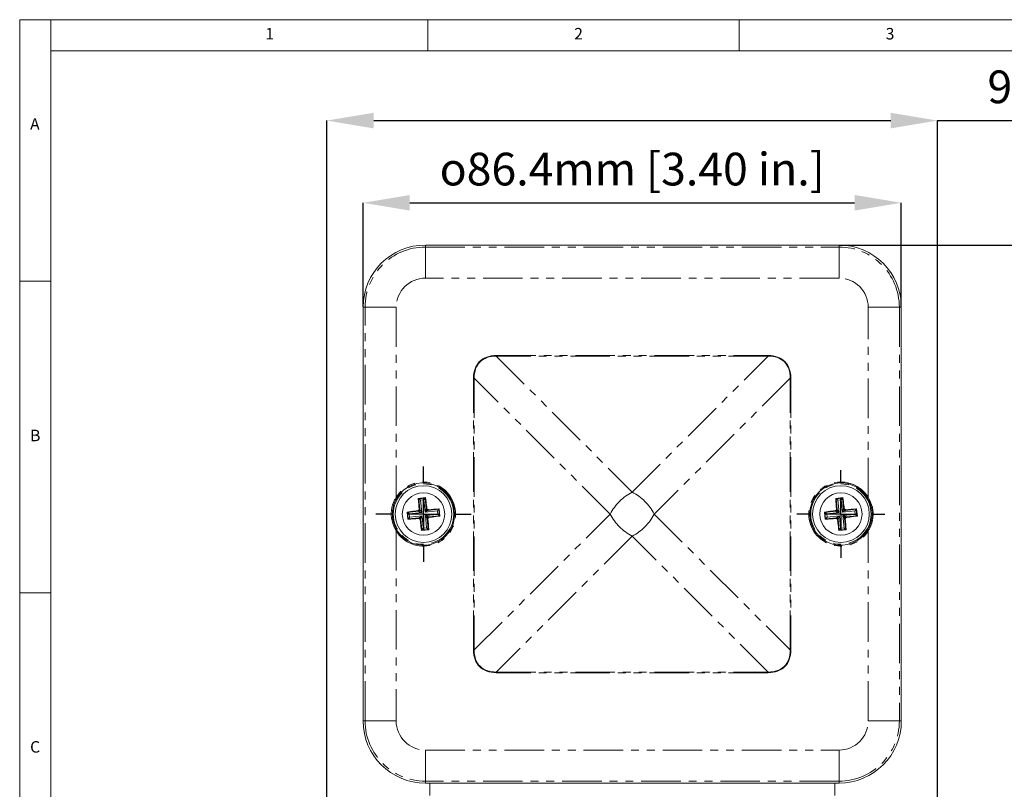
# Model space of a CAD drawing. Units: millimetres. Extents: x 5 to 836, y -3 to 589.
# Drawn here: x 5 to 163, y 465 to 589 of the extents above; entities that cross this region are included whole.
import ezdxf

# ---------------------------------------------------------------- set-up
doc = ezdxf.new("R2010")
doc.units = ezdxf.units.MM
doc.header["$PDSIZE"] = -1
doc.linetypes.add('PHANTOM', pattern=[12.7, 6.35, -1.27, 1.27, -1.27, 1.27, -1.27])
doc.layers.add('BORDER', color=179, linetype='Continuous')
doc.styles.add('SLDTEXTSTYLE0', font='TXT', dxfattribs={"width": 0.75})
doc.styles.get("Standard").update_dxf_attribs({"font": 'arial.ttf'})
doc.dimstyles.new('SLDDIMSTYLE0', dxfattribs={"dimtxt": 3.5, "dimasz": 3.302, "dimexe": 0, "dimexo": 0.0625, "dimgap": 0.875, "dimtad": 1, "dimdec": 1, "dimrnd": 1e-09, "dimzin": 12, "dimdsep": 46, "dimtxsty": 'SLDTEXTSTYLE0', "dimsah": 1, "dimcen": 0.09, "dimadec": 0, "dimazin": 3, "dimtfac": 1, "dimtdec": 1, "dimtofl": 0, "dimtmove": 0, "dimatfit": 3, "dimfxl": 1, "dimfrac": 2, "dimtolj": 1, "dimtzin": 12, "dimarcsym": 0})
doc.dimstyles.new('SLDDIMSTYLE1', dxfattribs={"dimtxt": 3.5, "dimasz": 3.302, "dimexe": 0, "dimexo": 0.0625, "dimgap": 0.875, "dimtad": 1, "dimdec": 1, "dimrnd": 1e-09, "dimzin": 4, "dimdsep": 46, "dimtxsty": 'SLDTEXTSTYLE0', "dimsah": 1, "dimcen": 0.09, "dimadec": 0, "dimazin": 1, "dimtfac": 1, "dimtdec": 1, "dimtofl": 0, "dimtmove": 0, "dimatfit": 3, "dimfxl": 1, "dimfrac": 2, "dimtolj": 1, "dimtzin": 12, "dimarcsym": 0})

# ---------------------------------------------------------------- blocks, each defined once
blk = doc.blocks.new('_D_3')
at = {"layer": 'BORDER', "color": 0, "lineweight": -2}
for p, q in [((60.12, 542.91), (60.12, 559.6)), ((67.62, 559.6), (139.02, 559.6)), ((146.52, 542.91), (146.52, 559.6))]:
    blk.add_line(p, q, dxfattribs=at)
at = {"layer": 'BORDER', "color": 0}
for points in [[(67.62, 560.85), (67.62, 558.35), (60.12, 559.6)], [(139.02, 560.85), (139.02, 558.35), (146.52, 559.6)]]:
    blk.add_solid(points, dxfattribs=at)
at = {"layer": 'Defpoints', "color": 0}
for p in [(146.52, 559.6), (60.12, 542.82), (146.52, 542.82)]:
    blk.add_point(p, dxfattribs=at)
at = {"layer": 'BORDER', "color": 0, "insert": (103.32, 567.64), "char_height": 5.25, "attachment_point": 2}
blk.add_mtext('\\A1;{\\fGDT;o}86.4mm [3.40 in.]', dxfattribs=at)
blk = doc.blocks.new('_D_5')
at = {"layer": 'BORDER', "color": 0, "lineweight": -2}
for p, q in [((54.32, 426.99), (54.32, 572.8)), ((61.82, 572.8), (144.82, 572.8)), ((152.32, 426.99), (152.32, 572.8)), ((152.32, 572.8), (218.33, 572.8))]:
    blk.add_line(p, q, dxfattribs=at)
at = {"layer": 'BORDER', "color": 0}
for points in [[(61.82, 574.05), (61.82, 571.55), (54.32, 572.8)], [(144.82, 574.05), (144.82, 571.55), (152.32, 572.8)]]:
    blk.add_solid(points, dxfattribs=at)
at = {"layer": 'Defpoints', "color": 0}
for p in [(152.32, 572.8), (54.32, 426.89), (152.32, 426.89)]:
    blk.add_point(p, dxfattribs=at)
at = {"layer": 'BORDER', "color": 0, "insert": (189.08, 580.84), "char_height": 5.25, "attachment_point": 2}
blk.add_mtext('\\A1;98.0mm [3.86 in.]', dxfattribs=at)
blk = doc.blocks.new('_D_10')
at = {"layer": 'BORDER', "color": 0, "lineweight": -2}
for p, q in [((136.62, 552.82), (277.63, 552.82)), ((277.63, 545.32), (277.63, 32.57)), ((136.62, 25.07), (277.63, 25.07))]:
    blk.add_line(p, q, dxfattribs=at)
at = {"layer": 'BORDER', "color": 0}
for points in [[(276.38, 545.32), (278.88, 545.32), (277.63, 552.82)], [(276.38, 32.57), (278.88, 32.57), (277.63, 25.07)]]:
    blk.add_solid(points, dxfattribs=at)
at = {"layer": 'Defpoints', "color": 0}
for p in [(136.52, 552.82), (136.52, 25.07), (277.63, 25.07)]:
    blk.add_point(p, dxfattribs=at)
at = {"layer": 'BORDER', "color": 0, "insert": (269.59, 288.94), "char_height": 5.25, "attachment_point": 2, "rotation": 90}
blk.add_mtext('\\A1;527.8mm [20.79 in.]', dxfattribs=at)
blk = doc.blocks.new('SW_CENTERMARKSYMBOL_14')
at = {"layer": 'BORDER', "color": 0}
for p, q in [((0, 5), (0, 7.65)), ((0, 0), (0, 2.5)), ((-5, 0), (-7.65, 0)), ((0, 0), (-2.5, 0)), ((0, 0), (0, -2.5)), ((0, 0), (2.5, 0)), ((5, 0), (7.65, 0)), ((0, -5), (0, -7.65))]:
    blk.add_line(p, q, dxfattribs=at)
blk = doc.blocks.new('SW_CENTERMARKSYMBOL_15')
at = {"layer": 'BORDER', "color": 0}
for p, q in [((0, 5), (0, 7.05)), ((0, 0), (0, 2.5)), ((-5, 0), (-7.05, 0)), ((0, 0), (-2.5, 0)), ((0, 0), (0, -2.5)), ((0, 0), (2.5, 0)), ((5, 0), (7.05, 0)), ((0, -5), (0, -7.05))]:
    blk.add_line(p, q, dxfattribs=at)

msp = doc.modelspace()

# ---------------------------------------------------------------- linework, layer by layer
at = {"color": 7, "linetype": 'Continuous', "lineweight": 0}
for p, q in [((836, 589), (5, 589)), ((5, 589), (5, 5)), ((10, 584), (10, 589)), ((70.5, 584), (70.5, 589)), ((120.5, 589), (120.5, 584)), ((831, 584), (10, 584)), ((10, 584), (10, 10)), ((10, 547), (5, 547)), ((5, 497), (10, 497))]:
    msp.add_line(p, q, dxfattribs=at)
at = {"color": 7, "linetype": 'Continuous', "lineweight": 15}
for p, q in [((136.52, 552.82), (70.12, 552.82)), ((60.12, 542.82), (60.12, 476.42)), ((146.52, 542.82), (146.52, 476.42)), ((70.15, 512.26), (68.98, 512.14)), ((68.98, 512.14), (69.05, 512.08)), ((70.15, 512.26), (70.09, 512.19)), ((137.15, 512.26), (135.98, 512.14)), ((135.98, 512.14), (136.05, 512.08)), ((137.15, 512.26), (137.09, 512.19)), ((67.19, 509.95), (67.31, 508.78)), ((67.19, 509.95), (67.26, 509.89)), ((72.34, 510.47), (72.28, 510.39)), ((72.46, 509.3), (72.34, 510.47)), ((72.46, 509.3), (72.38, 509.36)), ((134.19, 509.95), (134.31, 508.78)), ((134.19, 509.95), (134.26, 509.89)), ((139.34, 510.47), (139.28, 510.39)), ((139.46, 509.3), (139.34, 510.47)), ((139.46, 509.3), (139.38, 509.36)), ((67.31, 508.78), (67.37, 508.86)), ((134.31, 508.78), (134.37, 508.86)), ((69.49, 506.99), (70.66, 507.11)), ((69.49, 506.99), (69.55, 507.07)), ((70.66, 507.11), (70.59, 507.17)), ((136.49, 506.99), (137.66, 507.11)), ((136.49, 506.99), (136.55, 507.07)), ((137.66, 507.11), (137.59, 507.17)), ((136.52, 466.42), (70.12, 466.42)), ((70.82, 466.42), (70.82, 464.44)), ((135.82, 466.42), (135.82, 464.44))]:
    msp.add_line(p, q, dxfattribs=at)
at = {"color": 7, "linetype": 'PHANTOM', "lineweight": 0}
for p, q in [((70.12, 552.5), (70.12, 552.82)), ((70.12, 547.51), (70.12, 552.5)), ((70.12, 552.5), (136.52, 552.5)), ((136.52, 552.5), (136.52, 552.82)), ((136.52, 547.51), (136.52, 552.5)), ((136.52, 547.51), (70.12, 547.51)), ((60.44, 542.82), (60.12, 542.82)), ((60.44, 476.42), (60.44, 542.82)), ((60.44, 542.82), (65.44, 542.82)), ((65.44, 542.82), (65.44, 512.32)), ((141.21, 542.82), (146.21, 542.82)), ((141.21, 512.32), (141.21, 542.82)), ((146.21, 542.82), (146.21, 476.42)), ((146.21, 542.82), (146.52, 542.82)), ((81.5, 534.98), (81.5, 535.08)), ((81.5, 535.08), (125.14, 535.08)), ((81.5, 534.98), (103.32, 513.16)), ((125.14, 534.98), (81.5, 534.98)), ((103.32, 513.16), (125.14, 534.98)), ((125.14, 534.98), (125.14, 535.08)), ((77.97, 531.44), (77.86, 531.44)), ((77.86, 487.8), (77.86, 531.44)), ((99.79, 509.62), (77.97, 531.44)), ((77.97, 531.44), (77.97, 487.8)), ((128.68, 531.44), (106.86, 509.62)), ((128.68, 487.8), (128.68, 531.44)), ((128.78, 531.44), (128.68, 531.44)), ((128.78, 531.44), (128.78, 487.8)), ((69.05, 512.08), (70.09, 512.19)), ((69.23, 510.34), (69.05, 512.08)), ((70.09, 512.19), (70.26, 510.44)), ((136.05, 512.08), (137.09, 512.19)), ((136.23, 510.34), (136.05, 512.08)), ((137.09, 512.19), (137.26, 510.44)), ((69.87, 511.91), (69.33, 511.86)), ((69.33, 511.86), (69.53, 509.87)), ((70.06, 509.92), (69.87, 511.91)), ((70.26, 510.44), (70.36, 510.56)), ((136.87, 511.91), (136.33, 511.86)), ((136.33, 511.86), (136.53, 509.87)), ((137.06, 509.92), (136.87, 511.91)), ((137.26, 510.44), (137.36, 510.56)), ((67.26, 509.89), (69.01, 510.07)), ((67.37, 508.86), (67.26, 509.89)), ((69.11, 509.03), (67.37, 508.86)), ((69.53, 509.87), (67.54, 509.67)), ((67.54, 509.67), (67.59, 509.13)), ((67.59, 509.13), (69.58, 509.33)), ((69.01, 510.07), (68.89, 510.16)), ((69.02, 508.92), (69.11, 509.03)), ((69.11, 510.43), (69.23, 510.34)), ((69.58, 509.33), (69.78, 507.34)), ((72.05, 510.12), (70.06, 509.92)), ((70.12, 509.38), (72.11, 509.58)), ((70.32, 507.39), (70.12, 509.38)), ((70.54, 510.22), (72.28, 510.39)), ((70.63, 510.33), (70.54, 510.22)), ((72.38, 509.36), (70.64, 509.19)), ((70.64, 509.19), (70.75, 509.09)), ((72.11, 509.58), (72.05, 510.12)), ((72.28, 510.39), (72.38, 509.36)), ((77.97, 487.8), (99.79, 509.62)), ((106.86, 509.62), (128.68, 487.8)), ((134.26, 509.89), (136.01, 510.07)), ((134.37, 508.86), (134.26, 509.89)), ((136.11, 509.03), (134.37, 508.86)), ((136.53, 509.87), (134.54, 509.67)), ((134.54, 509.67), (134.59, 509.13)), ((134.59, 509.13), (136.58, 509.33)), ((136.01, 510.07), (135.89, 510.16)), ((136.02, 508.92), (136.11, 509.03)), ((136.11, 510.43), (136.23, 510.34)), ((136.58, 509.33), (136.78, 507.34)), ((139.05, 510.12), (137.06, 509.92)), ((137.12, 509.38), (139.11, 509.58)), ((137.32, 507.39), (137.12, 509.38)), ((137.54, 510.22), (139.28, 510.39)), ((137.63, 510.33), (137.54, 510.22)), ((139.38, 509.36), (137.64, 509.19)), ((137.64, 509.19), (137.75, 509.09)), ((139.11, 509.58), (139.05, 510.12)), ((139.28, 510.39), (139.38, 509.36)), ((69.38, 508.81), (69.29, 508.7)), ((69.55, 507.07), (69.38, 508.81)), ((69.78, 507.34), (70.32, 507.39)), ((70.53, 508.82), (70.42, 508.91)), ((70.42, 508.91), (70.59, 507.17)), ((136.38, 508.81), (136.29, 508.7)), ((136.55, 507.07), (136.38, 508.81)), ((136.78, 507.34), (137.32, 507.39)), ((137.53, 508.82), (137.42, 508.91)), ((137.42, 508.91), (137.59, 507.17)), ((65.44, 506.92), (65.44, 476.42)), ((70.59, 507.17), (69.55, 507.07)), ((103.32, 506.08), (81.5, 484.26)), ((125.14, 484.26), (103.32, 506.08)), ((137.59, 507.17), (136.55, 507.07)), ((141.08, 507), (141.21, 506.92)), ((141.21, 476.42), (141.21, 506.92)), ((77.97, 487.8), (77.86, 487.8)), ((128.78, 487.8), (128.68, 487.8)), ((81.5, 484.26), (125.14, 484.26)), ((81.5, 484.16), (81.5, 484.26)), ((125.14, 484.16), (81.5, 484.16)), ((125.14, 484.16), (125.14, 484.26)), ((60.44, 476.42), (60.12, 476.42)), ((60.44, 476.42), (65.44, 476.42)), ((141.21, 476.42), (146.21, 476.42)), ((146.21, 476.42), (146.52, 476.42)), ((70.12, 471.74), (136.52, 471.74)), ((70.12, 466.74), (70.12, 471.74)), ((136.52, 466.74), (136.52, 471.74)), ((136.52, 466.74), (70.12, 466.74)), ((70.12, 466.74), (70.12, 466.42)), ((136.52, 466.74), (136.52, 466.42))]:
    msp.add_line(p, q, dxfattribs=at)
at = {"color": 7, "linetype": 'PHANTOM', "lineweight": 0, "flags": 128}
for points in [[(65.56, 512.24), (65.56, 512.24), (65.56, 512.25), (65.54, 512.26), (65.53, 512.27), (65.51, 512.28), (65.49, 512.29), (65.46, 512.31), (65.44, 512.32)], [(141.21, 512.32), (141.18, 512.31), (141.16, 512.29), (141.14, 512.28), (141.12, 512.27), (141.1, 512.26), (141.09, 512.25), (141.08, 512.24), (141.08, 512.24)], [(69.53, 509.87), (69.43, 509.91), (69.34, 509.94), (69.25, 509.97), (69.17, 510), (69.11, 510.03), (69.06, 510.05), (69.02, 510.06), (69.01, 510.07)], [(69.11, 509.03), (69.12, 509.04), (69.16, 509.06), (69.2, 509.09), (69.26, 509.13), (69.33, 509.17), (69.41, 509.22), (69.49, 509.27), (69.58, 509.33)], [(69.23, 510.34), (69.24, 510.32), (69.26, 510.29), (69.29, 510.25), (69.32, 510.19), (69.37, 510.12), (69.42, 510.04), (69.47, 509.96), (69.53, 509.87)], [(69.58, 509.33), (69.54, 509.23), (69.51, 509.14), (69.47, 509.05), (69.44, 508.98), (69.42, 508.91), (69.4, 508.86), (69.39, 508.83), (69.38, 508.81)], [(70.06, 509.92), (70.1, 510.02), (70.14, 510.11), (70.17, 510.2), (70.2, 510.28), (70.22, 510.34), (70.24, 510.39), (70.26, 510.43), (70.26, 510.44)], [(70.54, 510.22), (70.52, 510.21), (70.49, 510.19), (70.44, 510.16), (70.38, 510.12), (70.31, 510.08), (70.24, 510.03), (70.15, 509.98), (70.06, 509.92)], [(70.42, 508.91), (70.41, 508.93), (70.39, 508.96), (70.36, 509.01), (70.32, 509.06), (70.28, 509.13), (70.23, 509.21), (70.17, 509.3), (70.12, 509.38)], [(70.12, 509.38), (70.21, 509.35), (70.31, 509.31), (70.39, 509.28), (70.47, 509.25), (70.54, 509.22), (70.59, 509.2), (70.62, 509.19), (70.64, 509.19)], [(136.53, 509.87), (136.43, 509.91), (136.34, 509.94), (136.25, 509.97), (136.17, 510), (136.11, 510.03), (136.06, 510.05), (136.02, 510.06), (136.01, 510.07)], [(136.11, 509.03), (136.12, 509.04), (136.16, 509.06), (136.2, 509.09), (136.26, 509.13), (136.33, 509.17), (136.41, 509.22), (136.49, 509.27), (136.58, 509.33)], [(136.23, 510.34), (136.24, 510.32), (136.26, 510.29), (136.29, 510.25), (136.32, 510.19), (136.37, 510.12), (136.42, 510.04), (136.47, 509.96), (136.53, 509.87)], [(136.58, 509.33), (136.54, 509.23), (136.51, 509.14), (136.47, 509.05), (136.44, 508.98), (136.42, 508.91), (136.4, 508.86), (136.39, 508.83), (136.38, 508.81)], [(137.06, 509.92), (137.1, 510.02), (137.14, 510.11), (137.17, 510.2), (137.2, 510.28), (137.22, 510.34), (137.24, 510.39), (137.26, 510.43), (137.26, 510.44)], [(137.54, 510.22), (137.52, 510.21), (137.49, 510.19), (137.44, 510.16), (137.38, 510.12), (137.31, 510.08), (137.24, 510.03), (137.15, 509.98), (137.06, 509.92)], [(137.42, 508.91), (137.41, 508.93), (137.39, 508.96), (137.36, 509.01), (137.32, 509.06), (137.28, 509.13), (137.23, 509.21), (137.17, 509.3), (137.12, 509.38)], [(137.12, 509.38), (137.21, 509.35), (137.31, 509.31), (137.39, 509.28), (137.47, 509.25), (137.54, 509.22), (137.59, 509.2), (137.62, 509.19), (137.64, 509.19)], [(65.44, 506.92), (65.46, 506.93), (65.49, 506.95), (65.51, 506.96), (65.53, 506.98), (65.54, 506.98), (65.56, 506.99), (65.56, 507), (65.56, 507)]]:
    msp.add_lwpolyline(points, dxfattribs=at)
at = {"color": 7, "linetype": 'Continuous', "lineweight": 15, "flags": 128}
for points in [[(69.05, 512.08), (69.06, 512.07), (69.08, 512.06), (69.11, 512.04), (69.14, 512.01), (69.18, 511.98), (69.23, 511.94), (69.28, 511.9), (69.33, 511.86)], [(70.09, 512.19), (70.08, 512.18), (70.07, 512.16), (70.05, 512.13), (70.02, 512.1), (69.98, 512.06), (69.95, 512.01), (69.91, 511.96), (69.87, 511.91)], [(136.05, 512.08), (136.06, 512.07), (136.08, 512.06), (136.11, 512.04), (136.14, 512.01), (136.18, 511.98), (136.23, 511.94), (136.28, 511.9), (136.33, 511.86)], [(137.09, 512.19), (137.08, 512.18), (137.07, 512.16), (137.05, 512.13), (137.02, 512.1), (136.98, 512.06), (136.95, 512.01), (136.91, 511.96), (136.87, 511.91)], [(67.54, 509.67), (67.49, 509.71), (67.44, 509.75), (67.39, 509.79), (67.35, 509.82), (67.32, 509.85), (67.29, 509.87), (67.27, 509.89), (67.26, 509.89)], [(67.59, 509.13), (67.55, 509.08), (67.51, 509.03), (67.47, 508.99), (67.44, 508.95), (67.41, 508.91), (67.39, 508.89), (67.37, 508.87), (67.37, 508.86)], [(72.28, 510.39), (72.27, 510.38), (72.26, 510.37), (72.23, 510.34), (72.21, 510.31), (72.17, 510.27), (72.14, 510.22), (72.1, 510.17), (72.05, 510.12)], [(72.38, 509.36), (72.37, 509.37), (72.35, 509.38), (72.33, 509.4), (72.29, 509.43), (72.25, 509.46), (72.21, 509.5), (72.16, 509.54), (72.11, 509.58)], [(134.54, 509.67), (134.49, 509.71), (134.44, 509.75), (134.39, 509.79), (134.35, 509.82), (134.32, 509.85), (134.29, 509.87), (134.27, 509.89), (134.26, 509.89)], [(134.59, 509.13), (134.55, 509.08), (134.51, 509.03), (134.47, 508.99), (134.44, 508.95), (134.41, 508.91), (134.39, 508.89), (134.37, 508.87), (134.37, 508.86)], [(139.28, 510.39), (139.27, 510.38), (139.26, 510.37), (139.23, 510.34), (139.21, 510.31), (139.17, 510.27), (139.14, 510.22), (139.1, 510.17), (139.05, 510.12)], [(139.38, 509.36), (139.37, 509.37), (139.35, 509.38), (139.33, 509.4), (139.29, 509.43), (139.25, 509.46), (139.21, 509.5), (139.16, 509.54), (139.11, 509.58)], [(69.78, 507.34), (69.74, 507.29), (69.7, 507.24), (69.66, 507.2), (69.63, 507.15), (69.6, 507.12), (69.58, 507.09), (69.56, 507.08), (69.55, 507.07)], [(70.32, 507.39), (70.37, 507.35), (70.42, 507.31), (70.46, 507.28), (70.5, 507.24), (70.54, 507.21), (70.56, 507.19), (70.58, 507.18), (70.59, 507.17)], [(136.78, 507.34), (136.74, 507.29), (136.7, 507.24), (136.66, 507.2), (136.63, 507.15), (136.6, 507.12), (136.58, 507.09), (136.56, 507.08), (136.55, 507.07)], [(137.32, 507.39), (137.37, 507.35), (137.42, 507.31), (137.46, 507.28), (137.5, 507.24), (137.54, 507.21), (137.56, 507.19), (137.58, 507.18), (137.59, 507.17)]]:
    msp.add_lwpolyline(points, dxfattribs=at)
at = {"color": 7, "linetype": 'PHANTOM', "lineweight": 0}
for centre in [(69.82, 509.62), (136.82, 509.62)]:
    msp.add_circle(centre, 4.85, dxfattribs=at)
at = {"color": 7, "linetype": 'Continuous', "lineweight": 15}
for centre, radius in [((69.82, 509.63), 4.55), ((136.82, 509.63), 4.55), ((69.82, 509.63), 3.4), ((136.82, 509.63), 3.4)]:
    msp.add_circle(centre, radius, dxfattribs=at)
for centre, radius, start, end in [((70.12, 542.82), 10, 90, 180), ((136.52, 542.82), 10, 0, 90), ((69.82, 509.62), 5, 211.6286, 148.3714), ((136.82, 509.62), 5, 31.6286, 328.3714), ((70.12, 476.42), 10, 180, 270), ((136.52, 476.42), 10, 270, 0)]:
    msp.add_arc(centre, radius, start, end, dxfattribs=at)
at = {"color": 7, "linetype": 'PHANTOM', "lineweight": 0}
for centre, radius, start, end in [((70.12, 542.82), 9.68, 90, 180), ((136.52, 542.82), 9.68, 0, 90), ((70.12, 542.82), 4.69, 90, 180), ((136.52, 542.82), 4.69, 0, 90), ((69.82, 509.62), 5.15, 211.6286, 148.3714), ((136.82, 509.62), 5.15, 31.6286, 328.3714), ((107.08, 505.86), 8.21, 117.2733, 152.7268), ((99.56, 505.86), 8.21, 27.2732, 62.7267), ((68.98, 510.32), 0.251, 276.2032, 5.1835), ((69.13, 508.78), 0.251, 6.1945, 95.1858), ((70.51, 510.47), 0.251, 186.2038, 275.184), ((70.67, 508.94), 0.251, 96.1922, 185.1883), ((107.08, 513.38), 8.21, 207.2739, 242.7265), ((99.56, 513.38), 8.21, 297.2735, 332.7261), ((135.98, 510.32), 0.251, 276.2051, 5.1816), ((136.13, 508.78), 0.251, 6.1956, 95.1847), ((137.51, 510.47), 0.251, 186.2027, 275.1851), ((137.67, 508.94), 0.251, 96.1903, 185.1902), ((70.12, 476.42), 9.68, 180, 270), ((70.12, 476.42), 4.69, 180, 270), ((136.52, 476.42), 4.69, 270, 0), ((136.52, 476.42), 9.68, 270, 0)]:
    msp.add_arc(centre, radius, start, end, dxfattribs=at)
for centre, major_axis, ratio, start_param, end_param in [((85.14, 527.8), (-6.31, 6.31), 0.57735, 5.759587, 6.806784), ((85.14, 527.8), (6.25, -6.25), 0.56603, 2.617994, 3.665191), ((121.5, 527.8), (6.31, 6.31), 0.57735, 5.759587, 6.806784), ((121.5, 527.8), (6.25, 6.25), 0.56603, 5.759587, 6.806784), ((85.14, 491.44), (-6.31, -6.31), 0.57735, 5.759587, 6.806784), ((85.14, 491.44), (6.25, 6.25), 0.56603, 2.617994, 3.665191), ((121.5, 491.44), (6.25, -6.25), 0.56603, 5.759587, 6.806784), ((121.5, 491.44), (6.31, -6.31), 0.57735, 5.759587, 6.806784)]:
    msp.add_ellipse(centre, major_axis=major_axis, ratio=ratio, start_param=start_param, end_param=end_param, dxfattribs=at)
at = {"color": 7, "linetype": 'Continuous', "lineweight": 15}
for points, knots in [([(65.44, 506.92), (65.17, 507.44), (64.65, 508.48), (64.6, 510.25), (64.97, 511.54), (65.35, 512.18), (65.44, 512.32)], [0, 0, 0, 0, 0.305099, 0.608856, 0.911214, 1, 1, 1, 1]), ([(65.56, 512.24), (65.48, 512.1), (65.13, 511.48), (64.77, 510.23), (64.82, 508.52), (65.32, 507.5), (65.56, 507)], [0, 0, 0, 0, 0.0883906, 0.3908172, 0.6953967, 1, 1, 1, 1]), ([(68.98, 512.14), (68.98, 512.12), (69.02, 511.56), (69.07, 510.99), (69.11, 510.43)], [0, 0, 0, 0, 0.045373, 1, 1, 1, 1]), ([(70.36, 510.56), (70.34, 510.72), (70.27, 511.29), (70.2, 511.86), (70.15, 512.26)], [0, 0, 0, 0, 0.2791, 1, 1, 1, 1]), ([(135.98, 512.14), (135.98, 512.12), (136.02, 511.56), (136.07, 510.99), (136.11, 510.43)], [0, 0, 0, 0, 0.045373, 1, 1, 1, 1]), ([(137.36, 510.56), (137.34, 510.72), (137.27, 511.29), (137.2, 511.86), (137.15, 512.26)], [0, 0, 0, 0, 0.2791, 1, 1, 1, 1]), ([(141.08, 507), (141.16, 507.14), (141.52, 507.76), (141.87, 509.01), (141.82, 510.72), (141.33, 511.74), (141.08, 512.24)], [0, 0, 0, 0, 0.088386, 0.390817, 0.695397, 1, 1, 1, 1]), ([(141.21, 512.32), (141.47, 511.8), (141.99, 510.76), (142.05, 508.99), (141.67, 507.7), (141.29, 507.06), (141.21, 506.92)], [0, 0, 0, 0, 0.305094, 0.608856, 0.911214, 1, 1, 1, 1]), ([(70.36, 510.56), (70.36, 510.53), (70.37, 510.47), (70.42, 510.4), (70.49, 510.36), (70.57, 510.33), (70.61, 510.33), (70.63, 510.33)], [0, 0, 0, 0, 0.215486, 0.430945, 0.645588, 0.859795, 1, 1, 1, 1]), ([(137.36, 510.56), (137.36, 510.53), (137.37, 510.47), (137.42, 510.4), (137.49, 510.36), (137.57, 510.33), (137.61, 510.33), (137.63, 510.33)], [0, 0, 0, 0, 0.215483, 0.430946, 0.645589, 0.859795, 1, 1, 1, 1]), ([(68.89, 510.16), (68.73, 510.14), (68.15, 510.08), (67.59, 510.01), (67.19, 509.95)], [0, 0, 0, 0, 0.2790946, 1, 1, 1, 1]), ([(68.89, 510.16), (68.92, 510.17), (68.97, 510.18), (69.04, 510.23), (69.09, 510.3), (69.12, 510.37), (69.12, 510.41), (69.11, 510.43)], [0, 0, 0, 0, 0.215434, 0.430923, 0.645559, 0.859795, 1, 1, 1, 1]), ([(70.75, 509.09), (70.73, 509.09), (70.67, 509.07), (70.6, 509.02), (70.55, 508.96), (70.53, 508.88), (70.53, 508.84), (70.53, 508.82)], [0, 0, 0, 0, 0.215458, 0.430933, 0.64557, 0.859799, 1, 1, 1, 1]), ([(72.34, 510.47), (72.31, 510.47), (71.76, 510.43), (71.18, 510.38), (70.63, 510.33)], [0, 0, 0, 0, 0.045365, 1, 1, 1, 1]), ([(70.75, 509.09), (70.91, 509.11), (71.49, 509.18), (72.05, 509.25), (72.46, 509.3)], [0, 0, 0, 0, 0.279095, 1, 1, 1, 1]), ([(135.89, 510.16), (135.73, 510.14), (135.15, 510.08), (134.59, 510.01), (134.19, 509.95)], [0, 0, 0, 0, 0.2790949, 1, 1, 1, 1]), ([(135.89, 510.16), (135.92, 510.17), (135.97, 510.18), (136.04, 510.23), (136.09, 510.3), (136.12, 510.37), (136.12, 510.41), (136.11, 510.43)], [0, 0, 0, 0, 0.215442, 0.430921, 0.645562, 0.859796, 1, 1, 1, 1]), ([(137.75, 509.09), (137.73, 509.09), (137.67, 509.07), (137.6, 509.02), (137.55, 508.96), (137.53, 508.88), (137.53, 508.84), (137.53, 508.82)], [0, 0, 0, 0, 0.215451, 0.430935, 0.645567, 0.859798, 1, 1, 1, 1]), ([(139.34, 510.47), (139.31, 510.47), (138.76, 510.43), (138.18, 510.38), (137.63, 510.33)], [0, 0, 0, 0, 0.045365, 1, 1, 1, 1]), ([(137.75, 509.09), (137.91, 509.11), (138.49, 509.18), (139.05, 509.25), (139.46, 509.3)], [0, 0, 0, 0, 0.279095, 1, 1, 1, 1]), ([(67.31, 508.78), (67.33, 508.79), (67.88, 508.82), (68.46, 508.87), (69.02, 508.92)], [0, 0, 0, 0, 0.045365, 1, 1, 1, 1]), ([(69.29, 508.7), (69.28, 508.72), (69.27, 508.78), (69.22, 508.85), (69.15, 508.9), (69.08, 508.92), (69.03, 508.92), (69.02, 508.92)], [0, 0, 0, 0, 0.2154123, 0.4309404, 0.6455851, 0.859794, 1, 1, 1, 1]), ([(69.29, 508.7), (69.31, 508.53), (69.37, 507.96), (69.44, 507.4), (69.49, 506.99)], [0, 0, 0, 0, 0.2791, 1, 1, 1, 1]), ([(70.66, 507.11), (70.66, 507.13), (70.62, 507.69), (70.58, 508.27), (70.53, 508.82)], [0, 0, 0, 0, 0.045358, 1, 1, 1, 1]), ([(134.31, 508.78), (134.33, 508.79), (134.88, 508.82), (135.46, 508.87), (136.02, 508.92)], [0, 0, 0, 0, 0.045365, 1, 1, 1, 1]), ([(136.29, 508.7), (136.28, 508.72), (136.27, 508.78), (136.22, 508.85), (136.15, 508.9), (136.08, 508.92), (136.03, 508.92), (136.02, 508.92)], [0, 0, 0, 0, 0.215416, 0.430939, 0.645584, 0.859794, 1, 1, 1, 1]), ([(136.29, 508.7), (136.31, 508.53), (136.37, 507.96), (136.44, 507.4), (136.49, 506.99)], [0, 0, 0, 0, 0.2791, 1, 1, 1, 1]), ([(137.66, 507.11), (137.66, 507.13), (137.62, 507.69), (137.58, 508.27), (137.53, 508.82)], [0, 0, 0, 0, 0.045358, 1, 1, 1, 1])]:
    msp.add_open_spline(points, degree=3, knots=knots, dxfattribs=at)

# ---------------------------------------------------------------- block references
at = {"layer": 'BORDER', "color": 7}
for name, p in [('SW_CENTERMARKSYMBOL_14', (69.82, 509.62)), ('SW_CENTERMARKSYMBOL_15', (136.82, 509.63))]:
    msp.add_blockref(name, p, dxfattribs=at)

# ---------------------------------------------------------------- texts
at = {"color": 7, "linetype": 'Continuous', "lineweight": 0, "char_height": 1.85, "attachment_point": 1}
for s, insert in [('1', (44.43, 587.67)), ('2', (94.01, 587.67)), ('3', (144.01, 587.67)), ('A', (6.67, 573.17)), ('B', (6.67, 523.17)), ('C', (6.67, 473.17))]:
    msp.add_mtext(s, dxfattribs=dict(at, insert=insert))

# ---------------------------------------------------------------- dimensions: what is measured, and where the dimension line sits
at = {"layer": 'BORDER', "color": 7}
dim = msp.add_linear_dim(base=(152.32, 572.8), p1=(54.32, 426.89), p2=(152.32, 426.89), dimstyle='SLDDIMSTYLE1', override={"dimscale": 1.5, "dimasz": 5, "dimzin": 0, "dimpost": 'mm', "dimtxsty": 'Standard'}, dxfattribs=at)
dim.commit()
dim.dimension.update_dxf_attribs({"geometry": '_D_5', "text_midpoint": (189.08, 572.8), "dimtype": 160})
dim = msp.add_linear_dim(base=(146.52, 559.6), p1=(60.12, 542.82), p2=(146.52, 542.82), text='{\\fGDT;o}<>', dimstyle='SLDDIMSTYLE0', override={"dimscale": 1.5, "dimasz": 5, "dimzin": 0, "dimpost": 'mm', "dimtxsty": 'Standard'}, dxfattribs=at)
dim.commit()
dim.dimension.update_dxf_attribs({"geometry": '_D_3', "text_midpoint": (103.32, 559.6), "dimtype": 160})
dim = msp.add_linear_dim(base=(277.631, 25.0654), p1=(136.5221, 552.8203), p2=(136.5221, 25.0654), angle=90, dimstyle='SLDDIMSTYLE0', override={"dimscale": 1.5, "dimasz": 5, "dimzin": 0, "dimpost": 'mm', "dimtxsty": 'Standard'}, dxfattribs=at)
dim.commit()
dim.dimension.update_dxf_attribs({"geometry": '_D_10', "text_midpoint": (277.631, 288.9428), "dimtype": 160})

doc.saveas('drawing.dxf')
